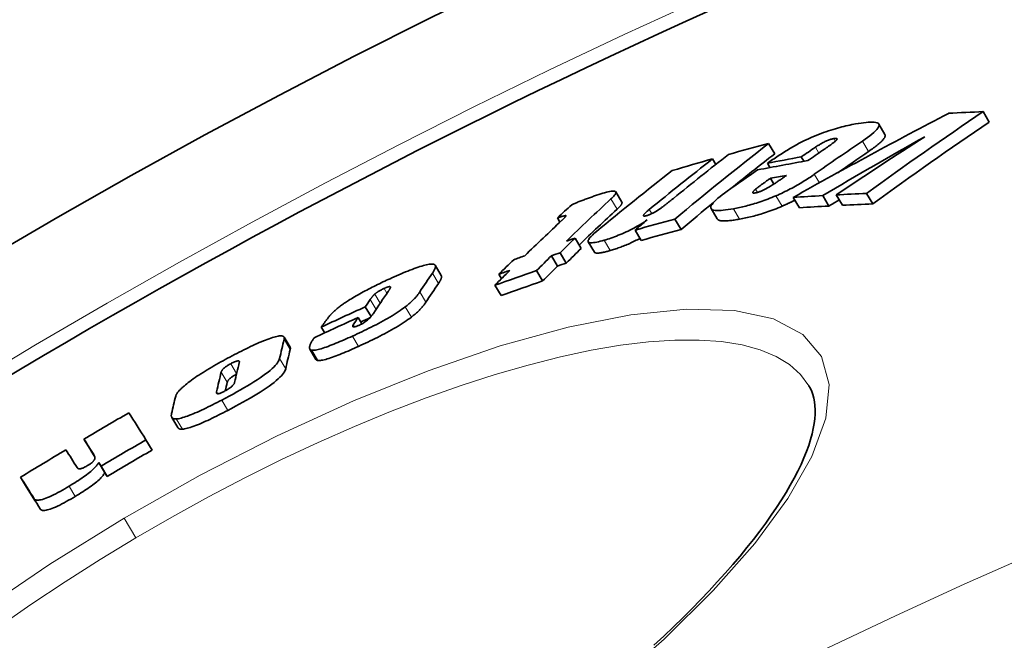
# Model space of a CAD drawing. Extents: x -2553 to 21400, y -375 to 16785.
# Drawn here: x 12407 to 12491, y 6608 to 6661 of the extents above; entities that cross this region are included whole.
import ezdxf

# ---------------------------------------------------------------- set-up
doc = ezdxf.new("R2010")
doc.units = 0
doc.header["$LTSCALE"] = 25
doc.header["$MEASUREMENT"] = 0
doc.layers.add('Viditelná (ISO)', color=7, linetype='CONTINUOUS', lineweight=35)
doc.layers.add('Viditelná tenká (ISO)', color=7, linetype='CONTINUOUS', lineweight=18)

msp = doc.modelspace()

# ---------------------------------------------------------------- linework, layer by layer
at = {"layer": 'Viditelná (ISO)'}
for p, q in [((12489.248, 6652.816), (12489.776, 6651.924)), ((12480.878, 6650.864), (12480.353, 6651.751)), ((12470.951, 6650.097), (12471.474, 6649.214)), ((12466.18, 6648.782), (12466.458, 6648.313)), ((12473.745, 6648.954), (12473.97, 6648.575)), ((12470.848, 6648.411), (12471.068, 6648.04)), ((12471.109, 6647.124), (12471.4, 6646.632)), ((12458.445, 6645.091), (12457.925, 6645.969)), ((12473.054, 6645.498), (12473.58, 6644.609)), ((12475.569, 6645.652), (12476.097, 6644.761)), ((12476.719, 6645.713), (12477.248, 6644.822)), ((12479.302, 6645.829), (12479.831, 6644.936)), ((12466.577, 6643.658), (12466.053, 6644.543)), ((12452.952, 6643.743), (12453.166, 6643.382)), ((12462.966, 6643.645), (12463.49, 6642.761)), ((12454.452, 6642.02), (12454.973, 6641.14)), ((12459.567, 6642.707), (12460.09, 6641.824)), ((12456.097, 6640.822), (12455.574, 6641.704)), ((12452.444, 6640.521), (12452.965, 6639.641)), ((12453.185, 6640.778), (12453.707, 6639.897)), ((12443.042, 6638.829), (12442.524, 6639.703)), ((12447.959, 6638.938), (12448.182, 6638.561)), ((12451.167, 6639.245), (12451.689, 6638.364)), ((12447.619, 6637.996), (12448.141, 6637.116)), ((12436.558, 6636.157), (12437.053, 6635.321)), ((12435.949, 6635.248), (12436.273, 6634.703)), ((12432.816, 6634.435), (12433.108, 6633.943)), ((12430.154, 6632.71), (12429.637, 6633.583)), ((12432.357, 6631.674), (12431.838, 6632.549)), ((12420.582, 6625.85), (12420.065, 6626.725)), ((12412.578, 6624.872), (12413.094, 6624)), ((12417.863, 6624.811), (12418.381, 6623.936)), ((12413.832, 6622.882), (12414.35, 6622.008)), ((12414.032, 6622.563), (12414.551, 6621.688)), ((12407.169, 6621.629), (12407.685, 6620.757))]:
    msp.add_line(p, q, dxfattribs=at)
at = {"layer": 'Viditelná (ISO)', "flags": 128}
for points in [[(12473.745, 6650.206), (12473.949, 6650.309), (12474.156, 6650.409), (12474.365, 6650.507), (12474.576, 6650.602), (12474.791, 6650.695), (12475.005, 6650.785), (12475.218, 6650.871), (12475.43, 6650.953), (12475.64, 6651.03), (12475.848, 6651.104), (12476.053, 6651.174), (12476.254, 6651.24), (12476.452, 6651.302), (12476.646, 6651.36), (12476.836, 6651.414), (12477.021, 6651.465), (12477.203, 6651.512), (12477.381, 6651.556), (12477.555, 6651.598), (12477.727, 6651.637), (12477.895, 6651.673), (12478.06, 6651.706), (12478.22, 6651.738), (12478.377, 6651.766)], [(12478.377, 6651.766), (12478.61, 6651.806), (12478.837, 6651.841), (12479.055, 6651.871), (12479.263, 6651.894), (12479.459, 6651.911), (12479.643, 6651.92), (12479.812, 6651.92), (12479.964, 6651.911), (12480.096, 6651.891), (12480.205, 6651.86), (12480.289, 6651.817), (12480.346, 6651.761), (12480.374, 6651.692), (12480.371, 6651.61), (12480.338, 6651.516), (12480.275, 6651.412), (12480.184, 6651.296), (12480.066, 6651.171), (12479.925, 6651.039), (12479.763, 6650.901), (12479.583, 6650.758), (12479.387, 6650.61), (12479.178, 6650.46), (12478.958, 6650.307)], [(12476.51, 6650.511), (12476.454, 6650.5), (12476.395, 6650.487), (12476.333, 6650.471), (12476.267, 6650.453), (12476.198, 6650.431), (12476.127, 6650.407), (12476.054, 6650.38), (12475.98, 6650.351), (12475.906, 6650.32), (12475.832, 6650.287), (12475.758, 6650.253), (12475.685, 6650.217), (12475.615, 6650.181), (12475.546, 6650.144), (12475.479, 6650.108), (12475.414, 6650.071), (12475.35, 6650.034), (12475.287, 6649.996), (12475.226, 6649.959), (12475.166, 6649.922), (12475.108, 6649.884), (12475.052, 6649.848), (12474.997, 6649.811), (12474.945, 6649.776)], [(12475.576, 6649.515), (12475.624, 6649.547), (12475.672, 6649.581), (12475.721, 6649.614), (12475.771, 6649.648), (12475.821, 6649.683), (12475.871, 6649.718), (12475.921, 6649.752), (12475.971, 6649.787), (12476.02, 6649.822), (12476.069, 6649.856), (12476.117, 6649.89), (12476.165, 6649.923), (12476.211, 6649.956), (12476.256, 6649.988), (12476.301, 6650.021), (12476.345, 6650.053), (12476.389, 6650.085), (12476.432, 6650.118), (12476.474, 6650.149), (12476.514, 6650.179), (12476.552, 6650.209), (12476.586, 6650.237), (12476.618, 6650.263), (12476.646, 6650.287)], [(12476.646, 6650.287), (12476.669, 6650.308), (12476.691, 6650.329), (12476.712, 6650.35), (12476.73, 6650.369), (12476.746, 6650.388), (12476.76, 6650.407), (12476.772, 6650.424), (12476.781, 6650.44), (12476.787, 6650.456), (12476.791, 6650.47), (12476.791, 6650.482), (12476.788, 6650.494), (12476.781, 6650.504), (12476.771, 6650.512), (12476.758, 6650.519), (12476.742, 6650.524), (12476.722, 6650.527), (12476.699, 6650.529), (12476.673, 6650.53), (12476.645, 6650.529), (12476.614, 6650.526), (12476.582, 6650.522), (12476.547, 6650.517), (12476.51, 6650.511)], [(12479.484, 6649.419), (12479.594, 6649.495), (12479.701, 6649.57), (12479.806, 6649.644), (12479.908, 6649.718), (12480.006, 6649.792), (12480.102, 6649.864), (12480.193, 6649.935), (12480.28, 6650.005), (12480.363, 6650.075), (12480.441, 6650.142), (12480.514, 6650.209), (12480.582, 6650.273), (12480.644, 6650.336), (12480.7, 6650.397), (12480.75, 6650.456), (12480.793, 6650.512), (12480.829, 6650.566), (12480.858, 6650.617), (12480.88, 6650.665), (12480.894, 6650.711), (12480.902, 6650.753), (12480.901, 6650.793), (12480.893, 6650.83), (12480.878, 6650.864)], [(12470.848, 6648.411), (12470.958, 6648.487), (12471.07, 6648.563), (12471.184, 6648.641), (12471.3, 6648.719), (12471.418, 6648.798), (12471.537, 6648.877), (12471.657, 6648.957), (12471.778, 6649.036), (12471.901, 6649.116), (12472.023, 6649.195), (12472.147, 6649.274), (12472.27, 6649.352), (12472.394, 6649.43), (12472.517, 6649.506), (12472.642, 6649.582), (12472.767, 6649.658), (12472.891, 6649.732), (12473.016, 6649.805), (12473.14, 6649.877), (12473.264, 6649.947), (12473.386, 6650.016), (12473.508, 6650.082), (12473.627, 6650.145), (12473.745, 6650.206)], [(12471.109, 6647.124), (12471.056, 6647.087), (12471.003, 6647.05), (12470.949, 6647.012), (12470.895, 6646.974), (12470.84, 6646.935), (12470.786, 6646.896), (12470.731, 6646.858), (12470.677, 6646.819), (12470.623, 6646.78), (12470.57, 6646.742), (12470.517, 6646.704), (12470.464, 6646.666), (12470.413, 6646.629), (12470.362, 6646.592), (12470.311, 6646.555), (12470.258, 6646.516), (12470.203, 6646.475), (12470.147, 6646.433), (12470.09, 6646.391), (12470.035, 6646.349), (12469.983, 6646.309), (12469.933, 6646.27), (12469.888, 6646.234), (12469.849, 6646.202)], [(12471.066, 6646.422), (12471.122, 6646.455), (12471.179, 6646.491), (12471.238, 6646.527), (12471.297, 6646.566), (12471.358, 6646.605), (12471.419, 6646.644), (12471.48, 6646.685), (12471.541, 6646.725), (12471.602, 6646.766), (12471.662, 6646.806), (12471.721, 6646.846), (12471.779, 6646.885), (12471.839, 6646.926), (12471.898, 6646.967), (12471.958, 6647.008), (12472.018, 6647.049), (12472.078, 6647.091), (12472.138, 6647.132), (12472.198, 6647.173), (12472.257, 6647.214), (12472.315, 6647.255), (12472.372, 6647.295), (12472.428, 6647.334), (12472.484, 6647.373)], [(12474.853, 6647.467), (12474.744, 6647.391), (12474.633, 6647.314), (12474.519, 6647.237), (12474.402, 6647.16), (12474.283, 6647.082), (12474.161, 6647.003), (12474.037, 6646.925), (12473.91, 6646.846), (12473.781, 6646.767), (12473.649, 6646.688), (12473.514, 6646.609), (12473.377, 6646.53), (12473.238, 6646.452), (12473.095, 6646.373), (12472.951, 6646.295), (12472.804, 6646.218), (12472.656, 6646.141), (12472.505, 6646.065), (12472.352, 6645.989), (12472.198, 6645.915), (12472.043, 6645.842), (12471.887, 6645.771), (12471.731, 6645.701), (12471.573, 6645.632)], [(12469.849, 6646.202), (12469.82, 6646.177), (12469.792, 6646.153), (12469.765, 6646.128), (12469.74, 6646.104), (12469.716, 6646.081), (12469.694, 6646.058), (12469.673, 6646.036), (12469.655, 6646.015), (12469.639, 6645.994), (12469.626, 6645.975), (12469.615, 6645.956), (12469.607, 6645.939), (12469.603, 6645.923), (12469.603, 6645.908), (12469.607, 6645.896), (12469.614, 6645.885), (12469.627, 6645.877), (12469.643, 6645.87), (12469.664, 6645.866), (12469.689, 6645.864), (12469.718, 6645.865), (12469.751, 6645.867), (12469.787, 6645.872), (12469.825, 6645.878)], [(12469.825, 6645.878), (12469.867, 6645.887), (12469.911, 6645.896), (12469.957, 6645.908), (12470.005, 6645.921), (12470.055, 6645.936), (12470.107, 6645.953), (12470.161, 6645.972), (12470.215, 6645.992), (12470.27, 6646.013), (12470.326, 6646.036), (12470.382, 6646.061), (12470.439, 6646.086), (12470.495, 6646.112), (12470.55, 6646.139), (12470.605, 6646.166), (12470.659, 6646.194), (12470.712, 6646.222), (12470.765, 6646.25), (12470.817, 6646.278), (12470.869, 6646.307), (12470.919, 6646.336), (12470.969, 6646.365), (12471.018, 6646.393), (12471.066, 6646.422)], [(12454.171, 6644.871), (12454.227, 6644.897), (12454.287, 6644.924), (12454.351, 6644.952), (12454.419, 6644.981), (12454.49, 6645.011), (12454.565, 6645.041), (12454.642, 6645.072), (12454.722, 6645.104), (12454.804, 6645.136), (12454.888, 6645.169), (12454.973, 6645.202), (12455.06, 6645.235), (12455.149, 6645.268), (12455.238, 6645.301), (12455.328, 6645.335), (12455.418, 6645.368), (12455.508, 6645.401), (12455.597, 6645.433), (12455.686, 6645.465), (12455.775, 6645.497), (12455.861, 6645.528), (12455.947, 6645.558), (12456.03, 6645.588), (12456.111, 6645.617)], [(12456.111, 6645.617), (12456.292, 6645.68), (12456.47, 6645.739), (12456.644, 6645.796), (12456.813, 6645.848), (12456.974, 6645.895), (12457.129, 6645.936), (12457.274, 6645.972), (12457.41, 6646.001), (12457.532, 6646.021), (12457.64, 6646.033), (12457.733, 6646.036), (12457.81, 6646.03), (12457.869, 6646.014), (12457.909, 6645.989), (12457.932, 6645.954), (12457.937, 6645.912), (12457.927, 6645.861), (12457.901, 6645.804), (12457.862, 6645.741), (12457.81, 6645.673), (12457.748, 6645.6), (12457.677, 6645.524), (12457.597, 6645.444), (12457.509, 6645.362)], [(12461.688, 6644.525), (12461.735, 6644.557), (12461.783, 6644.591), (12461.831, 6644.626), (12461.881, 6644.662), (12461.931, 6644.699), (12461.981, 6644.737), (12462.031, 6644.775), (12462.081, 6644.813), (12462.131, 6644.851), (12462.179, 6644.889), (12462.227, 6644.926), (12462.275, 6644.963), (12462.323, 6645.001), (12462.371, 6645.039), (12462.419, 6645.077), (12462.467, 6645.116), (12462.515, 6645.154), (12462.563, 6645.192), (12462.61, 6645.231), (12462.657, 6645.269), (12462.704, 6645.306), (12462.75, 6645.344), (12462.795, 6645.38), (12462.839, 6645.416)], [(12467.956, 6644.527), (12467.727, 6644.487), (12467.505, 6644.452), (12467.292, 6644.423), (12467.089, 6644.4), (12466.898, 6644.384), (12466.72, 6644.376), (12466.557, 6644.377), (12466.411, 6644.387), (12466.285, 6644.408), (12466.182, 6644.441), (12466.103, 6644.487), (12466.052, 6644.545), (12466.029, 6644.617), (12466.035, 6644.701), (12466.071, 6644.797), (12466.135, 6644.904), (12466.226, 6645.022), (12466.342, 6645.149), (12466.481, 6645.283), (12466.639, 6645.423), (12466.814, 6645.568), (12467.005, 6645.717), (12467.208, 6645.869), (12467.423, 6646.023)], [(12471.573, 6645.632), (12471.403, 6645.559), (12471.233, 6645.489), (12471.064, 6645.422), (12470.896, 6645.356), (12470.729, 6645.293), (12470.563, 6645.232), (12470.4, 6645.174), (12470.238, 6645.119), (12470.078, 6645.066), (12469.92, 6645.015), (12469.765, 6644.967), (12469.612, 6644.921), (12469.461, 6644.877), (12469.312, 6644.836), (12469.165, 6644.797), (12469.021, 6644.759), (12468.879, 6644.724), (12468.74, 6644.691), (12468.603, 6644.659), (12468.468, 6644.629), (12468.336, 6644.601), (12468.207, 6644.575), (12468.08, 6644.55), (12467.956, 6644.527)], [(12472.099, 6644.744), (12472.146, 6644.764), (12472.192, 6644.784), (12472.239, 6644.805), (12472.285, 6644.825), (12472.331, 6644.846), (12472.378, 6644.866), (12472.424, 6644.887), (12472.47, 6644.908), (12472.516, 6644.929), (12472.562, 6644.951), (12472.608, 6644.972), (12472.654, 6644.994), (12472.699, 6645.015), (12472.745, 6645.037), (12472.791, 6645.059), (12472.836, 6645.081), (12472.881, 6645.103), (12472.927, 6645.125), (12472.972, 6645.147), (12473.017, 6645.17), (12473.062, 6645.192), (12473.106, 6645.214), (12473.151, 6645.237), (12473.195, 6645.259)], [(12458.03, 6644.483), (12458.065, 6644.516), (12458.099, 6644.548), (12458.132, 6644.58), (12458.163, 6644.611), (12458.194, 6644.642), (12458.223, 6644.672), (12458.251, 6644.702), (12458.278, 6644.732), (12458.302, 6644.76), (12458.326, 6644.788), (12458.348, 6644.816), (12458.368, 6644.842), (12458.386, 6644.868), (12458.402, 6644.894), (12458.417, 6644.918), (12458.429, 6644.941), (12458.44, 6644.964), (12458.448, 6644.986), (12458.454, 6645.006), (12458.457, 6645.026), (12458.458, 6645.044), (12458.456, 6645.061), (12458.452, 6645.077), (12458.445, 6645.091)], [(12460.781, 6644.465), (12460.738, 6644.429), (12460.695, 6644.394), (12460.654, 6644.358), (12460.613, 6644.323), (12460.573, 6644.288), (12460.534, 6644.253), (12460.498, 6644.219), (12460.463, 6644.186), (12460.431, 6644.153), (12460.4, 6644.122), (12460.372, 6644.091), (12460.346, 6644.06), (12460.324, 6644.031), (12460.306, 6644.004), (12460.293, 6643.979), (12460.286, 6643.957), (12460.285, 6643.937), (12460.292, 6643.921), (12460.308, 6643.909), (12460.333, 6643.903), (12460.369, 6643.902), (12460.414, 6643.907), (12460.468, 6643.918), (12460.529, 6643.934)], [(12460.529, 6643.934), (12460.575, 6643.947), (12460.622, 6643.962), (12460.672, 6643.979), (12460.722, 6643.998), (12460.774, 6644.018), (12460.828, 6644.04), (12460.881, 6644.063), (12460.934, 6644.087), (12460.987, 6644.112), (12461.04, 6644.138), (12461.093, 6644.165), (12461.145, 6644.192), (12461.196, 6644.22), (12461.246, 6644.247), (12461.294, 6644.275), (12461.342, 6644.303), (12461.388, 6644.331), (12461.434, 6644.359), (12461.479, 6644.387), (12461.522, 6644.415), (12461.565, 6644.443), (12461.607, 6644.471), (12461.648, 6644.498), (12461.688, 6644.525)], [(12468.481, 6643.641), (12468.605, 6643.664), (12468.732, 6643.688), (12468.861, 6643.714), (12468.993, 6643.742), (12469.128, 6643.772), (12469.265, 6643.803), (12469.405, 6643.837), (12469.546, 6643.872), (12469.691, 6643.909), (12469.837, 6643.949), (12469.986, 6643.99), (12470.137, 6644.034), (12470.291, 6644.079), (12470.446, 6644.128), (12470.604, 6644.178), (12470.764, 6644.231), (12470.925, 6644.287), (12471.089, 6644.345), (12471.255, 6644.405), (12471.422, 6644.468), (12471.59, 6644.534), (12471.759, 6644.601), (12471.929, 6644.671), (12472.099, 6644.744)], [(12453.656, 6643.947), (12453.644, 6643.948), (12453.627, 6643.946), (12453.606, 6643.942), (12453.582, 6643.937), (12453.556, 6643.931), (12453.528, 6643.924), (12453.499, 6643.916), (12453.47, 6643.908), (12453.442, 6643.9), (12453.412, 6643.892), (12453.382, 6643.882), (12453.351, 6643.873), (12453.318, 6643.863), (12453.286, 6643.853), (12453.252, 6643.842), (12453.219, 6643.831), (12453.185, 6643.82), (12453.151, 6643.809), (12453.117, 6643.798), (12453.083, 6643.787), (12453.049, 6643.776), (12453.016, 6643.765), (12452.984, 6643.754), (12452.952, 6643.743)], [(12453.308, 6643.515), (12453.333, 6643.538), (12453.358, 6643.562), (12453.383, 6643.585), (12453.407, 6643.609), (12453.431, 6643.632), (12453.454, 6643.654), (12453.476, 6643.676), (12453.498, 6643.698), (12453.518, 6643.719), (12453.538, 6643.74), (12453.557, 6643.76), (12453.574, 6643.779), (12453.591, 6643.798), (12453.606, 6643.816), (12453.62, 6643.833), (12453.633, 6643.849), (12453.645, 6643.866), (12453.656, 6643.882), (12453.664, 6643.897), (12453.67, 6643.911), (12453.674, 6643.923), (12453.673, 6643.934), (12453.668, 6643.942), (12453.656, 6643.947)], [(12466.577, 6643.658), (12466.6, 6643.627), (12466.629, 6643.6), (12466.665, 6643.576), (12466.708, 6643.555), (12466.757, 6643.537), (12466.811, 6643.522), (12466.872, 6643.51), (12466.937, 6643.501), (12467.008, 6643.495), (12467.083, 6643.491), (12467.163, 6643.489), (12467.247, 6643.49), (12467.334, 6643.493), (12467.425, 6643.498), (12467.519, 6643.505), (12467.615, 6643.514), (12467.715, 6643.524), (12467.818, 6643.537), (12467.923, 6643.551), (12468.031, 6643.566), (12468.141, 6643.583), (12468.253, 6643.601), (12468.366, 6643.62), (12468.481, 6643.641)], [(12460.596, 6643.569), (12460.467, 6643.483), (12460.334, 6643.397), (12460.197, 6643.31), (12460.055, 6643.223), (12459.909, 6643.136), (12459.76, 6643.049), (12459.606, 6642.962), (12459.45, 6642.877), (12459.292, 6642.793), (12459.131, 6642.71), (12458.967, 6642.629), (12458.8, 6642.549), (12458.633, 6642.472), (12458.468, 6642.398), (12458.303, 6642.328), (12458.14, 6642.261), (12457.978, 6642.197), (12457.818, 6642.136), (12457.661, 6642.079), (12457.507, 6642.026), (12457.357, 6641.975), (12457.209, 6641.928), (12457.066, 6641.884), (12456.925, 6641.842)], [(12456.925, 6641.842), (12456.76, 6641.796), (12456.6, 6641.753), (12456.446, 6641.716), (12456.299, 6641.683), (12456.162, 6641.657), (12456.035, 6641.638), (12455.92, 6641.626), (12455.818, 6641.623), (12455.732, 6641.628), (12455.663, 6641.642), (12455.611, 6641.666), (12455.577, 6641.7), (12455.561, 6641.742), (12455.563, 6641.792), (12455.581, 6641.85), (12455.614, 6641.914), (12455.661, 6641.985), (12455.721, 6642.061), (12455.793, 6642.141), (12455.875, 6642.226), (12455.966, 6642.313), (12456.064, 6642.403), (12456.168, 6642.494), (12456.278, 6642.587)], [(12457.448, 6640.96), (12457.541, 6640.987), (12457.636, 6641.016), (12457.733, 6641.046), (12457.832, 6641.077), (12457.931, 6641.11), (12458.033, 6641.144), (12458.136, 6641.18), (12458.24, 6641.217), (12458.346, 6641.256), (12458.453, 6641.296), (12458.561, 6641.338), (12458.669, 6641.381), (12458.778, 6641.426), (12458.888, 6641.472), (12458.998, 6641.519), (12459.109, 6641.568), (12459.221, 6641.619), (12459.333, 6641.671), (12459.444, 6641.724), (12459.555, 6641.778), (12459.664, 6641.833), (12459.772, 6641.888), (12459.879, 6641.944), (12459.985, 6642.001)], [(12456.097, 6640.822), (12456.111, 6640.804), (12456.129, 6640.788), (12456.152, 6640.774), (12456.18, 6640.762), (12456.212, 6640.754), (12456.249, 6640.747), (12456.289, 6640.743), (12456.334, 6640.741), (12456.383, 6640.741), (12456.435, 6640.744), (12456.491, 6640.749), (12456.551, 6640.755), (12456.613, 6640.764), (12456.679, 6640.774), (12456.747, 6640.787), (12456.817, 6640.801), (12456.889, 6640.816), (12456.964, 6640.833), (12457.041, 6640.851), (12457.119, 6640.871), (12457.2, 6640.891), (12457.281, 6640.913), (12457.364, 6640.936), (12457.448, 6640.96)], [(12438.826, 6638.627), (12439.025, 6638.716), (12439.223, 6638.804), (12439.419, 6638.89), (12439.614, 6638.974), (12439.808, 6639.056), (12439.998, 6639.135), (12440.185, 6639.212), (12440.369, 6639.285), (12440.549, 6639.354), (12440.724, 6639.42), (12440.895, 6639.482), (12441.061, 6639.539), (12441.22, 6639.592), (12441.374, 6639.64), (12441.519, 6639.682), (12441.656, 6639.718), (12441.783, 6639.748), (12441.902, 6639.772), (12442.012, 6639.79), (12442.112, 6639.802), (12442.201, 6639.807), (12442.279, 6639.806), (12442.348, 6639.799), (12442.407, 6639.786)], [(12442.407, 6639.786), (12442.44, 6639.774), (12442.468, 6639.76), (12442.491, 6639.743), (12442.51, 6639.723), (12442.525, 6639.702), (12442.536, 6639.678), (12442.544, 6639.652), (12442.548, 6639.625), (12442.549, 6639.596), (12442.547, 6639.566), (12442.542, 6639.534), (12442.534, 6639.501), (12442.524, 6639.466), (12442.512, 6639.43), (12442.497, 6639.393), (12442.48, 6639.355), (12442.461, 6639.316), (12442.44, 6639.276), (12442.418, 6639.235), (12442.394, 6639.193), (12442.368, 6639.151), (12442.341, 6639.108), (12442.312, 6639.065), (12442.283, 6639.021)], [(12435.242, 6636.771), (12435.377, 6636.855), (12435.515, 6636.938), (12435.656, 6637.021), (12435.799, 6637.105), (12435.945, 6637.188), (12436.092, 6637.27), (12436.241, 6637.352), (12436.391, 6637.434), (12436.541, 6637.514), (12436.692, 6637.593), (12436.844, 6637.672), (12436.997, 6637.751), (12437.15, 6637.828), (12437.304, 6637.906), (12437.458, 6637.982), (12437.613, 6638.057), (12437.767, 6638.132), (12437.921, 6638.206), (12438.074, 6638.279), (12438.227, 6638.351), (12438.379, 6638.421), (12438.529, 6638.491), (12438.678, 6638.559), (12438.826, 6638.627)], [(12442.801, 6638.145), (12442.825, 6638.18), (12442.848, 6638.215), (12442.87, 6638.249), (12442.891, 6638.283), (12442.911, 6638.317), (12442.931, 6638.35), (12442.949, 6638.383), (12442.967, 6638.415), (12442.983, 6638.447), (12442.998, 6638.478), (12443.011, 6638.509), (12443.024, 6638.538), (12443.035, 6638.568), (12443.044, 6638.596), (12443.052, 6638.623), (12443.058, 6638.65), (12443.063, 6638.676), (12443.066, 6638.7), (12443.067, 6638.724), (12443.066, 6638.747), (12443.064, 6638.769), (12443.059, 6638.79), (12443.052, 6638.81), (12443.042, 6638.829)], [(12438.174, 6637.729), (12438.135, 6637.712), (12438.096, 6637.693), (12438.057, 6637.674), (12438.017, 6637.655), (12437.977, 6637.635), (12437.937, 6637.615), (12437.897, 6637.594), (12437.858, 6637.573), (12437.82, 6637.552), (12437.782, 6637.53), (12437.744, 6637.509), (12437.707, 6637.487), (12437.672, 6637.465), (12437.638, 6637.443), (12437.605, 6637.422), (12437.574, 6637.401), (12437.544, 6637.38), (12437.515, 6637.359), (12437.487, 6637.339), (12437.462, 6637.319), (12437.437, 6637.3), (12437.414, 6637.281), (12437.392, 6637.263), (12437.372, 6637.245)], [(12438.713, 6637.844), (12438.711, 6637.851), (12438.707, 6637.859), (12438.702, 6637.865), (12438.696, 6637.871), (12438.688, 6637.875), (12438.678, 6637.879), (12438.666, 6637.882), (12438.653, 6637.884), (12438.638, 6637.884), (12438.62, 6637.883), (12438.6, 6637.881), (12438.578, 6637.877), (12438.554, 6637.872), (12438.527, 6637.865), (12438.499, 6637.857), (12438.469, 6637.848), (12438.437, 6637.837), (12438.403, 6637.825), (12438.367, 6637.811), (12438.33, 6637.797), (12438.292, 6637.781), (12438.254, 6637.765), (12438.214, 6637.747), (12438.174, 6637.729)], [(12438.521, 6637.473), (12438.533, 6637.49), (12438.545, 6637.508), (12438.556, 6637.525), (12438.568, 6637.543), (12438.58, 6637.561), (12438.591, 6637.578), (12438.602, 6637.596), (12438.613, 6637.613), (12438.624, 6637.63), (12438.634, 6637.647), (12438.644, 6637.664), (12438.653, 6637.68), (12438.662, 6637.696), (12438.671, 6637.712), (12438.679, 6637.727), (12438.686, 6637.743), (12438.693, 6637.758), (12438.699, 6637.773), (12438.704, 6637.787), (12438.709, 6637.8), (12438.712, 6637.812), (12438.714, 6637.824), (12438.714, 6637.834), (12438.713, 6637.844)], [(12437.372, 6637.245), (12437.355, 6637.23), (12437.338, 6637.214), (12437.321, 6637.198), (12437.304, 6637.181), (12437.287, 6637.163), (12437.269, 6637.145), (12437.252, 6637.126), (12437.235, 6637.107), (12437.218, 6637.087), (12437.2, 6637.067), (12437.183, 6637.046), (12437.165, 6637.025), (12437.148, 6637.003), (12437.131, 6636.982), (12437.115, 6636.96), (12437.098, 6636.939), (12437.082, 6636.917), (12437.066, 6636.896), (12437.051, 6636.875), (12437.035, 6636.854), (12437.021, 6636.833), (12437.006, 6636.813), (12436.992, 6636.793), (12436.979, 6636.774)], [(12441.211, 6637.426), (12441.182, 6637.384), (12441.152, 6637.34), (12441.121, 6637.295), (12441.087, 6637.25), (12441.052, 6637.204), (12441.016, 6637.156), (12440.978, 6637.108), (12440.937, 6637.06), (12440.896, 6637.01), (12440.852, 6636.96), (12440.806, 6636.909), (12440.758, 6636.857), (12440.708, 6636.805), (12440.656, 6636.751), (12440.602, 6636.697), (12440.544, 6636.642), (12440.484, 6636.585), (12440.421, 6636.528), (12440.355, 6636.469), (12440.285, 6636.409), (12440.212, 6636.347), (12440.136, 6636.285), (12440.056, 6636.222), (12439.972, 6636.157)], [(12433.606, 6635.479), (12433.647, 6635.524), (12433.691, 6635.569), (12433.736, 6635.615), (12433.784, 6635.661), (12433.833, 6635.709), (12433.885, 6635.758), (12433.939, 6635.807), (12433.995, 6635.858), (12434.054, 6635.909), (12434.115, 6635.961), (12434.178, 6636.014), (12434.244, 6636.068), (12434.313, 6636.123), (12434.384, 6636.178), (12434.457, 6636.234), (12434.534, 6636.291), (12434.613, 6636.349), (12434.694, 6636.407), (12434.778, 6636.466), (12434.865, 6636.526), (12434.955, 6636.586), (12435.048, 6636.647), (12435.144, 6636.709), (12435.242, 6636.771)], [(12439.972, 6636.157), (12439.833, 6636.053), (12439.686, 6635.947), (12439.532, 6635.84), (12439.37, 6635.731), (12439.2, 6635.62), (12439.024, 6635.508), (12438.843, 6635.397), (12438.658, 6635.286), (12438.468, 6635.175), (12438.275, 6635.064), (12438.078, 6634.954), (12437.88, 6634.846), (12437.681, 6634.739), (12437.48, 6634.633), (12437.279, 6634.529), (12437.077, 6634.427), (12436.876, 6634.326), (12436.675, 6634.227), (12436.473, 6634.129), (12436.272, 6634.033), (12436.071, 6633.938), (12435.872, 6633.845), (12435.674, 6633.753), (12435.477, 6633.664)], [(12440.492, 6635.28), (12440.575, 6635.345), (12440.655, 6635.408), (12440.732, 6635.47), (12440.804, 6635.532), (12440.874, 6635.592), (12440.94, 6635.651), (12441.004, 6635.708), (12441.064, 6635.765), (12441.121, 6635.82), (12441.175, 6635.874), (12441.227, 6635.928), (12441.277, 6635.98), (12441.325, 6636.032), (12441.371, 6636.083), (12441.415, 6636.133), (12441.457, 6636.183), (12441.497, 6636.232), (12441.535, 6636.28), (12441.572, 6636.327), (12441.607, 6636.373), (12441.64, 6636.419), (12441.671, 6636.463), (12441.701, 6636.507), (12441.73, 6636.55)], [(12432.816, 6634.435), (12432.851, 6634.483), (12432.886, 6634.533), (12432.923, 6634.584), (12432.961, 6634.636), (12432.999, 6634.689), (12433.037, 6634.742), (12433.076, 6634.795), (12433.114, 6634.848), (12433.153, 6634.9), (12433.191, 6634.952), (12433.229, 6635.002), (12433.266, 6635.052), (12433.302, 6635.1), (12433.337, 6635.146), (12433.37, 6635.19), (12433.403, 6635.232), (12433.434, 6635.272), (12433.463, 6635.309), (12433.491, 6635.344), (12433.518, 6635.377), (12433.542, 6635.407), (12433.565, 6635.434), (12433.587, 6635.458), (12433.606, 6635.479)], [(12435.997, 6632.787), (12436.193, 6632.876), (12436.391, 6632.968), (12436.591, 6633.061), (12436.791, 6633.156), (12436.992, 6633.252), (12437.194, 6633.35), (12437.396, 6633.449), (12437.597, 6633.55), (12437.798, 6633.652), (12437.999, 6633.756), (12438.2, 6633.862), (12438.4, 6633.969), (12438.598, 6634.077), (12438.794, 6634.187), (12438.988, 6634.298), (12439.178, 6634.409), (12439.363, 6634.52), (12439.543, 6634.631), (12439.719, 6634.743), (12439.889, 6634.853), (12440.051, 6634.963), (12440.205, 6635.07), (12440.352, 6635.176), (12440.492, 6635.28)], [(12436.076, 6634.605), (12436.165, 6634.647), (12436.255, 6634.693), (12436.344, 6634.742), (12436.428, 6634.792), (12436.508, 6634.843), (12436.581, 6634.893), (12436.648, 6634.942), (12436.708, 6634.989), (12436.763, 6635.034), (12436.814, 6635.078), (12436.862, 6635.121), (12436.905, 6635.163), (12436.946, 6635.203), (12436.982, 6635.242), (12437.016, 6635.279), (12437.049, 6635.315), (12437.079, 6635.351), (12437.108, 6635.387), (12437.136, 6635.422), (12437.162, 6635.456), (12437.187, 6635.49), (12437.21, 6635.523), (12437.232, 6635.555), (12437.252, 6635.586)], [(12435.541, 6634.626), (12435.528, 6634.604), (12435.516, 6634.583), (12435.506, 6634.563), (12435.498, 6634.544), (12435.493, 6634.526), (12435.49, 6634.509), (12435.489, 6634.494), (12435.492, 6634.48), (12435.498, 6634.468), (12435.507, 6634.458), (12435.52, 6634.45), (12435.537, 6634.445), (12435.559, 6634.442), (12435.585, 6634.442), (12435.616, 6634.445), (12435.652, 6634.451), (12435.692, 6634.46), (12435.737, 6634.473), (12435.787, 6634.488), (12435.839, 6634.507), (12435.895, 6634.528), (12435.954, 6634.552), (12436.014, 6634.578), (12436.076, 6634.605)], [(12425.214, 6631.977), (12425.412, 6632.08), (12425.61, 6632.182), (12425.807, 6632.283), (12426.005, 6632.383), (12426.201, 6632.481), (12426.396, 6632.577), (12426.59, 6632.671), (12426.781, 6632.763), (12426.97, 6632.852), (12427.157, 6632.938), (12427.342, 6633.021), (12427.523, 6633.101), (12427.7, 6633.178), (12427.874, 6633.25), (12428.042, 6633.318), (12428.204, 6633.38), (12428.36, 6633.437), (12428.508, 6633.489), (12428.65, 6633.536), (12428.784, 6633.576), (12428.908, 6633.609), (12429.023, 6633.637), (12429.129, 6633.658), (12429.226, 6633.672)], [(12429.226, 6633.672), (12429.272, 6633.678), (12429.315, 6633.681), (12429.356, 6633.683), (12429.393, 6633.683), (12429.428, 6633.681), (12429.46, 6633.677), (12429.49, 6633.673), (12429.517, 6633.666), (12429.541, 6633.658), (12429.563, 6633.648), (12429.583, 6633.638), (12429.6, 6633.625), (12429.615, 6633.611), (12429.628, 6633.596), (12429.639, 6633.58), (12429.647, 6633.563), (12429.654, 6633.544), (12429.658, 6633.525), (12429.661, 6633.504), (12429.661, 6633.482), (12429.661, 6633.46), (12429.658, 6633.436), (12429.654, 6633.412), (12429.648, 6633.387)], [(12431.993, 6632.456), (12431.946, 6632.468), (12431.907, 6632.484), (12431.876, 6632.505), (12431.851, 6632.531), (12431.832, 6632.561), (12431.819, 6632.594), (12431.812, 6632.631), (12431.81, 6632.671), (12431.812, 6632.713), (12431.818, 6632.756), (12431.829, 6632.802), (12431.842, 6632.85), (12431.859, 6632.899), (12431.879, 6632.951), (12431.903, 6633.004), (12431.928, 6633.058), (12431.957, 6633.114), (12431.987, 6633.171), (12432.02, 6633.229), (12432.055, 6633.288), (12432.091, 6633.347), (12432.129, 6633.406), (12432.168, 6633.465), (12432.208, 6633.525)], [(12435.477, 6633.664), (12435.296, 6633.582), (12435.115, 6633.5), (12434.934, 6633.42), (12434.754, 6633.341), (12434.576, 6633.264), (12434.399, 6633.189), (12434.225, 6633.116), (12434.053, 6633.045), (12433.884, 6632.976), (12433.717, 6632.91), (12433.553, 6632.847), (12433.393, 6632.787), (12433.237, 6632.731), (12433.085, 6632.678), (12432.939, 6632.63), (12432.8, 6632.587), (12432.668, 6632.549), (12432.543, 6632.517), (12432.426, 6632.49), (12432.318, 6632.47), (12432.221, 6632.456), (12432.134, 6632.449), (12432.058, 6632.449), (12431.993, 6632.456)], [(12430.165, 6632.513), (12430.168, 6632.523), (12430.17, 6632.533), (12430.172, 6632.542), (12430.173, 6632.551), (12430.175, 6632.561), (12430.176, 6632.57), (12430.177, 6632.579), (12430.178, 6632.588), (12430.178, 6632.596), (12430.179, 6632.605), (12430.179, 6632.613), (12430.178, 6632.622), (12430.178, 6632.63), (12430.177, 6632.638), (12430.176, 6632.646), (12430.175, 6632.654), (12430.173, 6632.661), (12430.171, 6632.669), (12430.169, 6632.676), (12430.167, 6632.683), (12430.164, 6632.69), (12430.161, 6632.697), (12430.158, 6632.703), (12430.154, 6632.71)], [(12432.512, 6631.58), (12432.577, 6631.573), (12432.653, 6631.573), (12432.74, 6631.58), (12432.837, 6631.594), (12432.945, 6631.614), (12433.062, 6631.64), (12433.187, 6631.673), (12433.319, 6631.711), (12433.458, 6631.754), (12433.604, 6631.802), (12433.756, 6631.854), (12433.912, 6631.911), (12434.072, 6631.971), (12434.236, 6632.034), (12434.403, 6632.1), (12434.572, 6632.168), (12434.744, 6632.239), (12434.918, 6632.312), (12435.095, 6632.387), (12435.273, 6632.465), (12435.453, 6632.543), (12435.634, 6632.624), (12435.815, 6632.705), (12435.997, 6632.787)], [(12421.11, 6629.402), (12421.222, 6629.497), (12421.341, 6629.595), (12421.467, 6629.695), (12421.602, 6629.797), (12421.745, 6629.903), (12421.895, 6630.011), (12422.05, 6630.119), (12422.212, 6630.23), (12422.379, 6630.341), (12422.552, 6630.453), (12422.729, 6630.566), (12422.91, 6630.679), (12423.095, 6630.791), (12423.281, 6630.903), (12423.47, 6631.015), (12423.66, 6631.126), (12423.852, 6631.236), (12424.045, 6631.345), (12424.24, 6631.453), (12424.435, 6631.56), (12424.63, 6631.667), (12424.825, 6631.772), (12425.02, 6631.875), (12425.214, 6631.977)], [(12425.088, 6631.303), (12425.019, 6631.266), (12424.95, 6631.228), (12424.883, 6631.188), (12424.818, 6631.149), (12424.756, 6631.109), (12424.698, 6631.07), (12424.645, 6631.032), (12424.598, 6630.996), (12424.555, 6630.961), (12424.517, 6630.928), (12424.483, 6630.897), (12424.453, 6630.867), (12424.426, 6630.838), (12424.403, 6630.811), (12424.382, 6630.786), (12424.364, 6630.762), (12424.348, 6630.738), (12424.334, 6630.715), (12424.322, 6630.693), (12424.311, 6630.672), (12424.302, 6630.652), (12424.295, 6630.632), (12424.289, 6630.614), (12424.284, 6630.596)], [(12429.258, 6631.742), (12429.235, 6631.662), (12429.198, 6631.575), (12429.148, 6631.48), (12429.081, 6631.378), (12428.997, 6631.268), (12428.894, 6631.149), (12428.771, 6631.021), (12428.626, 6630.884), (12428.46, 6630.74), (12428.274, 6630.589), (12428.067, 6630.431), (12427.839, 6630.266), (12427.597, 6630.098), (12427.342, 6629.929), (12427.075, 6629.759), (12426.798, 6629.587), (12426.512, 6629.414), (12426.216, 6629.241), (12425.913, 6629.067), (12425.603, 6628.893), (12425.288, 6628.719), (12424.968, 6628.545), (12424.645, 6628.372), (12424.32, 6628.201)], [(12425.823, 6631.411), (12425.827, 6631.428), (12425.829, 6631.446), (12425.83, 6631.462), (12425.829, 6631.477), (12425.827, 6631.492), (12425.822, 6631.505), (12425.814, 6631.517), (12425.804, 6631.527), (12425.792, 6631.535), (12425.776, 6631.542), (12425.756, 6631.546), (12425.732, 6631.548), (12425.704, 6631.547), (12425.671, 6631.542), (12425.632, 6631.534), (12425.589, 6631.523), (12425.54, 6631.507), (12425.485, 6631.488), (12425.426, 6631.464), (12425.363, 6631.437), (12425.297, 6631.407), (12425.228, 6631.374), (12425.159, 6631.339), (12425.088, 6631.303)], [(12432.357, 6631.674), (12432.361, 6631.668), (12432.364, 6631.662), (12432.368, 6631.657), (12432.373, 6631.651), (12432.377, 6631.646), (12432.382, 6631.641), (12432.387, 6631.636), (12432.392, 6631.632), (12432.398, 6631.627), (12432.403, 6631.623), (12432.409, 6631.618), (12432.415, 6631.614), (12432.422, 6631.611), (12432.429, 6631.607), (12432.436, 6631.603), (12432.443, 6631.6), (12432.451, 6631.597), (12432.458, 6631.594), (12432.467, 6631.591), (12432.475, 6631.589), (12432.484, 6631.586), (12432.493, 6631.584), (12432.502, 6631.582), (12432.512, 6631.58)], [(12424.801, 6629.723), (12424.806, 6629.741), (12424.812, 6629.759), (12424.819, 6629.778), (12424.828, 6629.798), (12424.838, 6629.818), (12424.849, 6629.839), (12424.863, 6629.861), (12424.878, 6629.884), (12424.895, 6629.908), (12424.915, 6629.933), (12424.938, 6629.96), (12424.963, 6629.988), (12424.992, 6630.017), (12425.025, 6630.048), (12425.062, 6630.08), (12425.103, 6630.114), (12425.149, 6630.149), (12425.2, 6630.187), (12425.256, 6630.225), (12425.315, 6630.264), (12425.379, 6630.303), (12425.445, 6630.342), (12425.512, 6630.38), (12425.58, 6630.417)], [(12424.839, 6627.325), (12425.164, 6627.497), (12425.487, 6627.669), (12425.807, 6627.843), (12426.122, 6628.017), (12426.432, 6628.191), (12426.735, 6628.365), (12427.03, 6628.539), (12427.317, 6628.711), (12427.593, 6628.883), (12427.86, 6629.054), (12428.115, 6629.223), (12428.358, 6629.39), (12428.585, 6629.555), (12428.793, 6629.714), (12428.979, 6629.865), (12429.144, 6630.009), (12429.289, 6630.146), (12429.413, 6630.274), (12429.516, 6630.393), (12429.6, 6630.503), (12429.666, 6630.605), (12429.717, 6630.7), (12429.753, 6630.787), (12429.776, 6630.867)], [(12420.399, 6628.546), (12420.406, 6628.571), (12420.415, 6628.596), (12420.426, 6628.623), (12420.438, 6628.651), (12420.453, 6628.679), (12420.469, 6628.709), (12420.487, 6628.739), (12420.508, 6628.77), (12420.53, 6628.803), (12420.554, 6628.836), (12420.581, 6628.871), (12420.609, 6628.906), (12420.64, 6628.943), (12420.672, 6628.98), (12420.707, 6629.018), (12420.744, 6629.058), (12420.782, 6629.098), (12420.823, 6629.138), (12420.866, 6629.18), (12420.911, 6629.223), (12420.957, 6629.267), (12421.006, 6629.311), (12421.057, 6629.356), (12421.11, 6629.402)], [(12424.53, 6628.941), (12424.6, 6628.979), (12424.671, 6629.017), (12424.74, 6629.057), (12424.809, 6629.097), (12424.875, 6629.138), (12424.938, 6629.179), (12424.998, 6629.22), (12425.052, 6629.259), (12425.102, 6629.297), (12425.148, 6629.334), (12425.188, 6629.369), (12425.225, 6629.403), (12425.256, 6629.435), (12425.284, 6629.465), (12425.309, 6629.493), (12425.33, 6629.52), (12425.348, 6629.546), (12425.365, 6629.572), (12425.378, 6629.596), (12425.39, 6629.619), (12425.4, 6629.64), (12425.407, 6629.661), (12425.414, 6629.681), (12425.418, 6629.7)], [(12461.17, 6607.281), (12462.014, 6608.068), (12462.835, 6608.851), (12463.633, 6609.63), (12464.407, 6610.403), (12465.157, 6611.171), (12465.881, 6611.932), (12466.58, 6612.686), (12467.253, 6613.431), (12467.899, 6614.168), (12468.517, 6614.895), (12469.107, 6615.611), (12469.668, 6616.316), (12470.201, 6617.011), (12470.706, 6617.696), (12471.183, 6618.37), (12471.632, 6619.033), (12472.053, 6619.683), (12472.445, 6620.32), (12472.808, 6620.943), (12473.143, 6621.551), (12473.448, 6622.143), (12473.724, 6622.718), (12473.97, 6623.275), (12474.187, 6623.814), (12474.373, 6624.334), (12474.531, 6624.833), (12474.66, 6625.31), (12474.762, 6625.765), (12474.838, 6626.2), (12474.889, 6626.614), (12474.915, 6627.007), (12474.919, 6627.38), (12474.901, 6627.731), (12474.862, 6628.063), (12474.803, 6628.374), (12474.726, 6628.666), (12474.631, 6628.937), (12474.519, 6629.19), (12474.389, 6629.431)], [(12423.886, 6628.91), (12423.882, 6628.892), (12423.88, 6628.875), (12423.879, 6628.857), (12423.879, 6628.841), (12423.881, 6628.825), (12423.885, 6628.811), (12423.89, 6628.797), (12423.898, 6628.785), (12423.908, 6628.774), (12423.92, 6628.765), (12423.936, 6628.757), (12423.954, 6628.751), (12423.977, 6628.748), (12424.003, 6628.747), (12424.034, 6628.749), (12424.069, 6628.755), (12424.11, 6628.764), (12424.157, 6628.777), (12424.21, 6628.795), (12424.267, 6628.817), (12424.328, 6628.843), (12424.394, 6628.873), (12424.461, 6628.906), (12424.53, 6628.941)], [(12424.32, 6628.201), (12424.127, 6628.1), (12423.934, 6628), (12423.741, 6627.901), (12423.548, 6627.804), (12423.357, 6627.708), (12423.167, 6627.615), (12422.978, 6627.523), (12422.792, 6627.434), (12422.608, 6627.348), (12422.426, 6627.264), (12422.247, 6627.184), (12422.072, 6627.107), (12421.9, 6627.034), (12421.733, 6626.966), (12421.571, 6626.902), (12421.415, 6626.843), (12421.266, 6626.79), (12421.124, 6626.743), (12420.99, 6626.702), (12420.863, 6626.667), (12420.746, 6626.638), (12420.638, 6626.616), (12420.54, 6626.601), (12420.45, 6626.592)], [(12420.45, 6626.592), (12420.398, 6626.59), (12420.35, 6626.59), (12420.307, 6626.593), (12420.267, 6626.599), (12420.231, 6626.607), (12420.198, 6626.618), (12420.169, 6626.63), (12420.144, 6626.644), (12420.121, 6626.66), (12420.101, 6626.678), (12420.084, 6626.697), (12420.069, 6626.717), (12420.057, 6626.739), (12420.046, 6626.763), (12420.038, 6626.787), (12420.032, 6626.813), (12420.028, 6626.84), (12420.025, 6626.867), (12420.024, 6626.896), (12420.025, 6626.926), (12420.028, 6626.956), (12420.032, 6626.987), (12420.037, 6627.018), (12420.043, 6627.05)], [(12420.968, 6625.717), (12421.058, 6625.726), (12421.157, 6625.742), (12421.264, 6625.763), (12421.381, 6625.792), (12421.508, 6625.827), (12421.642, 6625.868), (12421.784, 6625.915), (12421.933, 6625.968), (12422.089, 6626.027), (12422.251, 6626.09), (12422.418, 6626.159), (12422.59, 6626.232), (12422.766, 6626.309), (12422.945, 6626.389), (12423.126, 6626.472), (12423.311, 6626.559), (12423.497, 6626.648), (12423.685, 6626.739), (12423.875, 6626.833), (12424.067, 6626.929), (12424.259, 6627.026), (12424.452, 6627.125), (12424.646, 6627.225), (12424.839, 6627.325)], [(12420.582, 6625.85), (12420.589, 6625.839), (12420.597, 6625.829), (12420.605, 6625.819), (12420.614, 6625.809), (12420.623, 6625.799), (12420.633, 6625.79), (12420.644, 6625.782), (12420.656, 6625.773), (12420.669, 6625.766), (12420.682, 6625.758), (12420.696, 6625.751), (12420.711, 6625.745), (12420.727, 6625.739), (12420.744, 6625.734), (12420.762, 6625.729), (12420.781, 6625.725), (12420.8, 6625.722), (12420.821, 6625.719), (12420.843, 6625.717), (12420.866, 6625.716), (12420.89, 6625.715), (12420.915, 6625.715), (12420.941, 6625.716), (12420.968, 6625.717)], [(12413.497, 6623.178), (12413.504, 6623.197), (12413.508, 6623.215), (12413.511, 6623.233), (12413.513, 6623.251), (12413.513, 6623.268), (12413.513, 6623.286), (12413.511, 6623.303), (12413.509, 6623.32), (12413.506, 6623.336), (12413.502, 6623.352), (12413.498, 6623.368), (12413.493, 6623.383), (12413.488, 6623.398), (12413.482, 6623.414), (12413.476, 6623.429), (12413.47, 6623.443), (12413.463, 6623.458), (12413.456, 6623.473), (12413.448, 6623.487), (12413.441, 6623.501), (12413.433, 6623.515), (12413.425, 6623.529), (12413.417, 6623.542), (12413.409, 6623.555)], [(12413.832, 6622.882), (12413.804, 6622.829), (12413.771, 6622.772), (12413.731, 6622.713), (12413.685, 6622.65), (12413.632, 6622.583), (12413.572, 6622.513), (12413.503, 6622.44), (12413.428, 6622.363), (12413.344, 6622.283), (12413.252, 6622.2), (12413.152, 6622.113), (12413.043, 6622.023), (12412.926, 6621.931), (12412.802, 6621.836), (12412.673, 6621.741), (12412.538, 6621.644), (12412.397, 6621.546), (12412.251, 6621.447), (12412.102, 6621.348), (12411.949, 6621.249), (12411.794, 6621.151), (12411.638, 6621.053), (12411.48, 6620.956), (12411.321, 6620.86)], [(12411.997, 6622.436), (12412.006, 6622.423), (12412.015, 6622.411), (12412.026, 6622.4), (12412.038, 6622.389), (12412.051, 6622.379), (12412.066, 6622.37), (12412.082, 6622.361), (12412.099, 6622.354), (12412.118, 6622.348), (12412.14, 6622.343), (12412.164, 6622.34), (12412.19, 6622.338), (12412.22, 6622.339), (12412.253, 6622.342), (12412.29, 6622.347), (12412.331, 6622.356), (12412.377, 6622.368), (12412.428, 6622.385), (12412.485, 6622.406), (12412.547, 6622.432), (12412.614, 6622.464), (12412.686, 6622.5), (12412.759, 6622.54), (12412.832, 6622.582)], [(12412.832, 6622.582), (12412.883, 6622.613), (12412.934, 6622.645), (12412.983, 6622.676), (12413.031, 6622.708), (12413.077, 6622.739), (12413.121, 6622.771), (12413.162, 6622.801), (12413.2, 6622.831), (12413.235, 6622.859), (12413.268, 6622.887), (12413.298, 6622.914), (12413.325, 6622.94), (12413.35, 6622.965), (12413.372, 6622.989), (12413.392, 6623.012), (12413.41, 6623.033), (12413.427, 6623.054), (12413.441, 6623.074), (12413.454, 6623.093), (12413.465, 6623.112), (12413.475, 6623.129), (12413.484, 6623.147), (12413.491, 6623.163), (12413.497, 6623.178)], [(12411.839, 6619.985), (12411.998, 6620.081), (12412.156, 6620.178), (12412.313, 6620.276), (12412.468, 6620.374), (12412.62, 6620.473), (12412.77, 6620.572), (12412.915, 6620.671), (12413.056, 6620.769), (12413.191, 6620.866), (12413.32, 6620.961), (12413.444, 6621.056), (12413.561, 6621.149), (12413.67, 6621.239), (12413.77, 6621.325), (12413.862, 6621.408), (12413.946, 6621.488), (12414.021, 6621.565), (12414.09, 6621.639), (12414.15, 6621.709), (12414.203, 6621.775), (12414.249, 6621.838), (12414.289, 6621.898), (12414.322, 6621.954), (12414.35, 6622.008)], [(12411.321, 6620.86), (12411.129, 6620.746), (12410.936, 6620.633), (12410.743, 6620.523), (12410.551, 6620.415), (12410.36, 6620.312), (12410.172, 6620.213), (12409.987, 6620.119), (12409.808, 6620.032), (12409.637, 6619.953), (12409.475, 6619.883), (12409.322, 6619.822), (12409.179, 6619.771), (12409.049, 6619.729), (12408.932, 6619.698), (12408.827, 6619.676), (12408.733, 6619.663), (12408.651, 6619.657), (12408.58, 6619.659), (12408.519, 6619.668), (12408.466, 6619.682), (12408.422, 6619.701), (12408.385, 6619.725), (12408.355, 6619.754), (12408.331, 6619.786)], [(12408.849, 6618.911), (12408.873, 6618.879), (12408.903, 6618.851), (12408.94, 6618.827), (12408.984, 6618.807), (12409.037, 6618.793), (12409.098, 6618.785), (12409.169, 6618.783), (12409.252, 6618.788), (12409.345, 6618.801), (12409.45, 6618.823), (12409.567, 6618.855), (12409.697, 6618.896), (12409.84, 6618.947), (12409.993, 6619.008), (12410.155, 6619.078), (12410.326, 6619.157), (12410.505, 6619.244), (12410.69, 6619.338), (12410.878, 6619.437), (12411.069, 6619.54), (12411.261, 6619.648), (12411.454, 6619.758), (12411.647, 6619.871), (12411.839, 6619.985)]]:
    msp.add_lwpolyline(points, dxfattribs=at)
at = {"layer": 'Viditelná (ISO)'}
for radius in [660.5, 595, 595, 521.325, 513.294]:
    msp.add_circle((12706.503, 6127.645), radius, dxfattribs=at)
msp.add_arc((12706.503, 6127.645), 585.5, 104.22252, 132.816477, dxfattribs=at)
for centre, major_axis, ratio, start_param, end_param in [((12817.565, 6139.566), (-310.63, 524.46), 0.754941, 0.045501, 0.07188), ((12737.686, 6056.021), (-338.3, 571.178), 0.513514, 6.014873, 6.0228), ((12756.748, 6142.954), (-294.098, 496.547), 0.936843, 6.233111, 6.260975), ((12817.548, 6139.558), (-310.1, 523.566), 0.754941, 0.045538, 0.071963), ((12809.479, 6136.654), (-311.424, 525.801), 0.762745, 0.048552, 0.059249), ((12771.671, 6144.293), (-296.728, 500.989), 0.903843, 6.262682, 6.281802), ((12801.271, 6142.024), (-305.465, 515.74), 0.813273, 0.027741, 0.0463), ((12822.303, 6121.767), (-323.965, 546.974), 0.642776, 0.081008, 0.105978), ((12696.361, 6072.993), (-318.625, 537.958), 0.766054, 6.072531, 6.07979), ((12806.23, 6134.911), (-312.154, 527.034), 0.762745, 0.048524, 0.051633), ((12807.264, 6135.46), (-311.929, 526.653), 0.762745, 0.050186, 0.053518), ((12818.425, 6119.658), (-324.566, 547.989), 0.642776, 0.081747, 0.098537), ((12696.41, 6072.87), (-318.693, 538.073), 0.766054, 6.082714, 6.090077), ((12819.525, 6120.285), (-324.384, 547.681), 0.642776, 0.081534, 0.096165), ((12822.291, 6121.763), (-323.441, 546.09), 0.642776, 0.081109, 0.093114), ((12709.222, 6059.034), (-328.792, 555.125), 0.646699, 6.045283, 6.05533), ((12710.007, 6059.524), (-328.829, 555.188), 0.646699, 6.04835, 6.055168), ((12809.463, 6136.648), (-310.897, 524.911), 0.762745, 0.048597, 0.055476), ((12815.642, 6118.088), (-325.007, 548.733), 0.642776, 0.082284, 0.102418), ((12804.106, 6133.652), (-312.679, 527.919), 0.762745, 0.054331, 0.061102), ((12707.501, 6057.953), (-328.708, 554.981), 0.646699, 6.045633, 6.048861), ((12823.484, 6104.581), (-334.287, 564.402), 0.531832, 0.112895, 0.127629), ((12726.992, 6048.626), (-338.51, 571.532), 0.513514, 6.022485, 6.029284), ((12771.656, 6144.286), (-296.2, 500.096), 0.903843, 6.279825, 6.281768), ((12726.915, 6048.809), (-338.407, 571.357), 0.513514, 6.012451, 6.019386), ((12819.985, 6101.717), (-335.188, 565.924), 0.525095, 0.110115, 0.114846), ((12823.476, 6104.579), (-333.768, 563.526), 0.531832, 0.113049, 0.12558), ((12822.291, 6121.763), (-323.441, 546.09), 0.642776, 0.097397, 0.106119), ((12726.988, 6048.639), (-337.993, 570.659), 0.513514, 6.022085, 6.028896), ((12726.911, 6048.823), (-337.889, 570.484), 0.513514, 6.012035, 6.018981), ((12688.717, 6067.984), (-317.95, 536.819), 0.766054, 6.074278, 6.081549), ((12820.44, 6102.862), (-334.646, 565.008), 0.531832, 0.115833, 0.12805), ((12819.617, 6120.15), (-324.467, 547.823), 0.642776, 0.103215, 0.10647), ((12688.72, 6067.996), (-317.432, 535.945), 0.766054, 6.07395, 6.081234), ((12824.17, 6104.864), (-334.257, 564.351), 0.531832, 0.127541, 0.132522), ((12683.914, 6081.111), (-310.132, 523.616), 0.84685, 6.110778, 6.112292), ((12824.163, 6104.862), (-333.738, 563.475), 0.531832, 0.127718, 0.132706), ((12683.938, 6081.052), (-310.162, 523.672), 0.84685, 6.119555, 6.121475), ((12823.557, 6104.475), (-334.353, 564.513), 0.531832, 0.132608, 0.137666), ((12682.643, 6080.294), (-309.923, 523.267), 0.84685, 6.111086, 6.112601), ((12819.67, 6102.355), (-334.771, 565.219), 0.531832, 0.128163, 0.133136), ((12823.55, 6104.473), (-333.834, 563.638), 0.531832, 0.132793, 0.137859), ((12682.649, 6080.304), (-309.404, 522.393), 0.84685, 6.110815, 6.112333), ((12815.078, 6074.241), (-348.322, 588.098), 0.324272, 0.149172, 0.157092), ((12820.5, 6102.775), (-334.7, 565.099), 0.531832, 0.133025, 0.138078), ((12681.366, 6079.438), (-309.72, 522.924), 0.84685, 6.112908, 6.120175), ((12682.667, 6080.238), (-309.954, 523.32), 0.84685, 6.119864, 6.121785), ((12815.076, 6074.241), (-347.808, 587.23), 0.324272, 0.149385, 0.157316), ((12681.372, 6079.448), (-309.202, 522.049), 0.84685, 6.11264, 6.11992), ((12811.473, 6072.177), (-348.556, 588.493), 0.324272, 0.148486, 0.157852), ((12686.429, 6103.63), (-299.931, 506.396), 0.945964, 6.18173, 6.189125), ((12810.033, 6071.369), (-348.636, 588.629), 0.324272, 0.148598, 0.151681), ((12685.719, 6103.191), (-299.691, 505.991), 0.945964, 6.181923, 6.189323), ((12810.05, 6071.344), (-348.652, 588.656), 0.324272, 0.156182, 0.159233), ((12686.435, 6103.636), (-299.414, 505.523), 0.945964, 6.18176, 6.183353), ((12795.55, 6051.164), (-354.91, 599.22), 0.162158, 0.161144, 0.171685), ((12795.55, 6051.164), (-354.399, 598.358), 0.162158, 0.161376, 0.171932), ((12791.855, 6049.009), (-355.031, 599.426), 0.162158, 0.161277, 0.172225), ((12790.366, 6048.142), (-355.074, 599.499), 0.162158, 0.161404, 0.17219), ((12790.365, 6048.142), (-354.564, 598.637), 0.162158, 0.161636, 0.166385), ((12786.583, 6045.947), (-355.17, 599.66), 0.162158, 0.16148, 0.171067), ((12706.884, 6127.868), (-294.306, 497.004), 0.999989, 6.275495, 6.283185), ((12768.642, 6031.382), (-357.222, 603.125), 0.004739, 6.100811, 6.123691), ((12764.823, 6029.114), (-357.233, 603.143), 0.004739, 6.110284, 6.123701), ((12706.937, 6127.899), (-292.967, 494.627), 0.999989, 6.275332, 6.283059), ((12706.884, 6127.868), (-294.338, 496.985), 0.999989, 0.003037, 0.010855), ((12763.282, 6028.201), (-357.232, 603.141), 0.004739, 6.108295, 6.123703), ((12764.823, 6029.114), (-356.723, 602.283), 0.004739, 6.116759, 6.123472), ((12706.937, 6127.899), (-292.386, 493.789), 0.999989, 6.275445, 6.283185), ((12764.823, 6029.114), (-357.233, 603.143), 0.004739, 6.100823, 6.103812), ((12764.823, 6029.115), (-356.723, 602.282), 0.004739, 6.100559, 6.103553), ((12759.395, 6025.903), (-357.214, 603.111), 0.004739, 6.105198, 6.123701), ((12759.396, 6025.903), (-356.704, 602.251), 0.004739, 6.104941, 6.123471)]:
    msp.add_ellipse(centre, major_axis=major_axis, ratio=ratio, start_param=start_param, end_param=end_param, dxfattribs=at)
at = {"layer": 'Viditelná tenká (ISO)'}
for p, q in [((12476.51, 6650.511), (12476.644, 6650.285)), ((12478.958, 6650.307), (12479.484, 6649.419)), ((12474.945, 6649.776), (12475.237, 6649.282)), ((12474.853, 6647.467), (12475.283, 6646.741)), ((12469.849, 6646.202), (12470.014, 6645.924)), ((12457.51, 6645.362), (12458.03, 6644.483)), ((12471.573, 6645.632), (12472.099, 6644.744)), ((12460.781, 6644.465), (12460.989, 6644.113)), ((12467.956, 6644.527), (12468.481, 6643.641)), ((12453.656, 6643.947), (12453.673, 6643.919)), ((12456.925, 6641.842), (12457.448, 6640.96)), ((12442.283, 6639.021), (12442.801, 6638.145)), ((12438.174, 6637.729), (12438.416, 6637.321)), ((12437.372, 6637.245), (12437.834, 6636.464)), ((12441.211, 6637.426), (12441.73, 6636.55)), ((12436.979, 6636.774), (12437.479, 6635.93)), ((12439.972, 6636.157), (12440.492, 6635.28)), ((12435.541, 6634.626), (12435.646, 6634.45)), ((12435.477, 6633.664), (12435.997, 6632.787)), ((12429.648, 6633.387), (12430.165, 6632.513)), ((12431.993, 6632.456), (12432.512, 6631.58)), ((12425.088, 6631.303), (12425.589, 6630.456)), ((12429.258, 6631.742), (12429.776, 6630.867)), ((12424.284, 6630.596), (12424.801, 6629.723)), ((12423.886, 6628.91), (12423.982, 6628.747)), ((12424.32, 6628.201), (12424.839, 6627.325)), ((12420.45, 6626.592), (12420.968, 6625.717)), ((12413.409, 6623.555), (12413.44, 6623.502)), ((12411.321, 6620.86), (12411.839, 6619.985)), ((12408.331, 6619.786), (12408.849, 6618.911)), ((12416.997, 6616.44), (12416.001, 6618.123))]:
    msp.add_line(p, q, dxfattribs=at)
at = {"layer": 'Viditelná tenká (ISO)', "flags": 128}
for points in [[(12416.001, 6618.123), (12422.496, 6621.794), (12429.045, 6625.147), (12435.559, 6628.135), (12441.939, 6630.708), (12448.079, 6632.817), (12453.869, 6634.419), (12459.199, 6635.474), (12463.963, 6635.955), (12468.056, 6635.84), (12471.384, 6635.123), (12473.869, 6633.812), (12475.456, 6631.931), (12476.11, 6629.522), (12475.83, 6626.65), (12474.645, 6623.386), (12472.608, 6619.801), (12469.781, 6615.966), (12466.232, 6611.945), (12462.037, 6607.805), (12457.274, 6603.609)], [(12416.997, 6616.44), (12420.081, 6618.223), (12423.186, 6619.933), (12426.307, 6621.567), (12429.432, 6623.119), (12432.551, 6624.583), (12435.651, 6625.952), (12438.722, 6627.222), (12441.752, 6628.387), (12444.729, 6629.441), (12447.637, 6630.379), (12450.464, 6631.195), (12453.2, 6631.886), (12455.829, 6632.447), (12458.34, 6632.874), (12460.72, 6633.164), (12462.957, 6633.314), (12465.038, 6633.323), (12466.952, 6633.189), (12468.688, 6632.912), (12470.235, 6632.493), (12471.587, 6631.932), (12472.733, 6631.232), (12473.669, 6630.397), (12474.389, 6629.431)], [(12403.585, 6610.069), (12409.68, 6614.205), (12416.001, 6618.123)], [(12405.177, 6608.755), (12408.043, 6610.751), (12410.979, 6612.705), (12413.97, 6614.604), (12416.997, 6616.44)]]:
    msp.add_lwpolyline(points, dxfattribs=at)
at = {"layer": 'Viditelná tenká (ISO)'}
for radius in [654.967, 586.537, 531.822, 510.829, 508.837]:
    msp.add_circle((12706.503, 6127.645), radius, dxfattribs=at)

doc.saveas('drawing.dxf')
